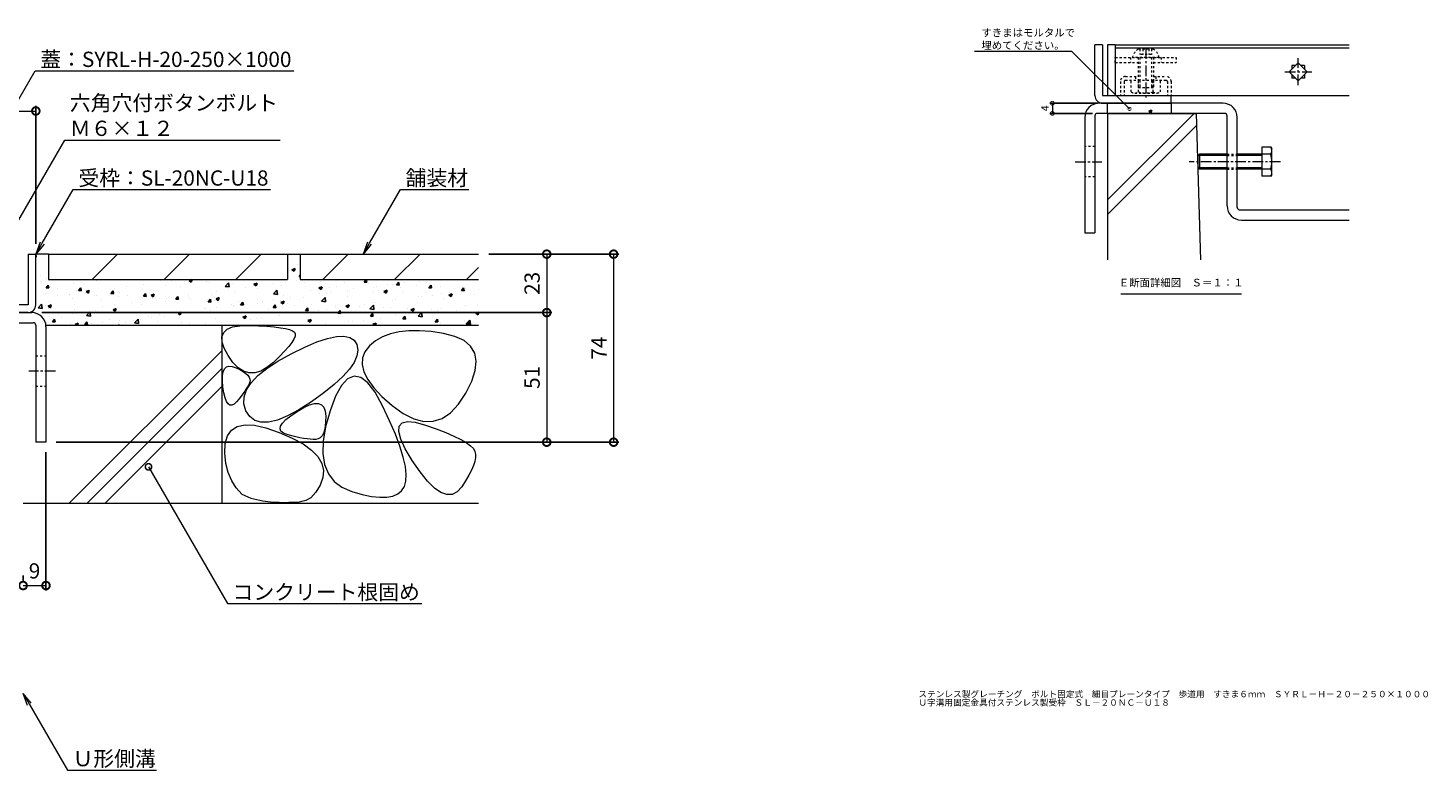
# Model space of a CAD drawing. Units: millimetres. Extents: x -1732 to 1220, y -837 to 530.
# Drawn here: x 669 to 1220, y -592 to -299 of the extents above; entities that cross this region are included whole.
import ezdxf
from ezdxf import colors
from ezdxf.entities.mleader import LeaderData, LeaderLine
from ezdxf.math import Vec2, Vec3

# ---------------------------------------------------------------- set-up
doc = ezdxf.new("R2010")
doc.units = ezdxf.units.MM
doc.linetypes.add('中心線（短）', pattern=[6.773333, 4.233333, -0.846667, 0.846667, -0.846667])
doc.linetypes.add('点線（標準）', pattern=[1.693333, 0.846667, -0.846667])
for name, color, linetype in [('(K)U字溝', 6, 'Continuous'), ('(K)ボルト固定部', 6, 'Continuous'), ('(K)モルタル', 7, 'Continuous'), ('(K)受枠', 2, 'Continuous'), ('(K)固定金具', 3, 'Continuous'), ('(K)寸法', 7, 'Continuous'), ('(K)蓋', 3, 'Continuous'), ('(K)躯体', 2, 'Continuous')]:
    doc.layers.add(name, color=color, linetype=linetype)
doc.layers.add('(K)引出線', color=7, linetype='Continuous', lineweight=9)
doc.layers.add('(K)文字', color=2, linetype='Continuous', lineweight=9)
doc.styles.add('(K)MSゴシック', font='MS Gothic.ttf')
doc.styles.add('文字_異尺度_H2.5', font='MS Gothic.ttf', dxfattribs={"width": 0.95, "height": 2.5})
doc.styles.add('文字_異尺度_H3.0', font='MS Gothic.ttf', dxfattribs={"height": 3})
doc.dimstyles.new('KAD-1', dxfattribs={"dimtxt": 3, "dimasz": 3, "dimexe": 1, "dimexo": 2, "dimgap": 1, "dimtad": 1, "dimdec": 1, "dimdsep": 46, "dimtxsty": '(K)MSゴシック', "dimblk": 'DOTSMALL', "dimcen": 0, "dimclrd": 7, "dimclre": 256, "dimclrt": 2, "dimadec": 1, "dimazin": 0, "dimtfac": 1, "dimtdec": 1, "dimtmove": 0, "dimatfit": 3, "dimldrblk": 'DOTSMALL', "dimfxl": 1, "dimtfill": 1, "dimlwd": 9, "dimlwe": -1, "dimarcsym": 0})

# ---------------------------------------------------------------- blocks, each defined once
blk = doc.blocks.new('_DotSmall')
at = {"color": 0, "linetype": 'ByBlock', "const_width": 0.5}
blk.add_lwpolyline([(-0.0625, 0, 1), (0.0625, 0, 1)], format="xyb", close=True, dxfattribs=at)
blk = doc.blocks.new('*D29')
at = {"layer": '(K)寸法', "transparency": 16777216}
for p, q in [((412.19, -384.31), (412.19, -329.97)), ((672.19, -384.31), (672.19, -329.97))]:
    blk.add_line(p, q, dxfattribs=at)
at = {"layer": '(K)寸法', "color": 7, "lineweight": 9, "transparency": 16777216}
blk.add_line((412.19, -331.97), (672.19, -331.97), dxfattribs=at)
at = {"layer": 'Defpoints', "color": 0, "transparency": 16777216}
for p in [(672.19, -331.97), (412.19, -388.31), (672.19, -388.31)]:
    blk.add_point(p, dxfattribs=at)
at = {"layer": '(K)寸法', "color": 7, "lineweight": 9, "transparency": 16777216, "xscale": 6, "yscale": 6, "zscale": 6, "rotation": 180}
blk.add_blockref('_DotSmall', (412.19, -331.97), dxfattribs=at)
at = {"layer": '(K)寸法', "color": 7, "lineweight": 9, "transparency": 16777216, "xscale": 6, "yscale": 6, "zscale": 6}
blk.add_blockref('_DotSmall', (672.19, -331.97), dxfattribs=at)
at = {"layer": '(K)寸法', "color": 2, "lineweight": 9, "transparency": 16777216, "insert": (542.19, -326.97), "char_height": 6, "attachment_point": 5, "style": '(K)MSゴシック', "bg_fill": 3, "box_fill_scale": 1.1, "bg_fill_color": 256, "bg_fill_true_color": 13158600, "bg_fill_transparency": 0}
blk.add_mtext('260', dxfattribs=at)
blk = doc.blocks.new('_Open')
at = {"color": 0, "linetype": 'ByBlock', "lineweight": -2}
for p, q in [((-1, 0.17), (0, 0)), ((-1, -0.17), (0, 0)), ((0, 0), (-1, 0))]:
    blk.add_line(p, q, dxfattribs=at)
blk = doc.blocks.new('*D31')
at = {"layer": '(K)寸法', "transparency": 16777216}
for p, q in [((850.39, -388.31), (901.46, -388.31)), ((680.19, -462.31), (901.46, -462.31))]:
    blk.add_line(p, q, dxfattribs=at)
at = {"layer": '(K)寸法', "color": 7, "lineweight": 9, "transparency": 16777216}
blk.add_line((899.46, -388.31), (899.46, -462.31), dxfattribs=at)
at = {"layer": 'Defpoints', "color": 0, "transparency": 16777216}
for p in [(846.39, -388.31), (676.19, -462.31), (899.46, -462.31)]:
    blk.add_point(p, dxfattribs=at)
at = {"layer": '(K)寸法', "color": 7, "lineweight": 9, "transparency": 16777216, "xscale": 6, "yscale": 6, "zscale": 6}
for p, rotation in [((899.46, -388.31), 90), ((899.46, -462.31), 270)]:
    blk.add_blockref('_DotSmall', p, dxfattribs=dict(at, rotation=rotation))
at = {"layer": '(K)寸法', "color": 2, "lineweight": 9, "transparency": 16777216, "insert": (894.46, -425.31), "char_height": 6, "attachment_point": 5, "rotation": 90, "style": '(K)MSゴシック', "bg_fill": 3, "box_fill_scale": 1.1, "bg_fill_color": 256, "bg_fill_true_color": 13158600, "bg_fill_transparency": 0}
blk.add_mtext('74', dxfattribs=at)
blk = doc.blocks.new('*D32')
at = {"layer": '(K)寸法', "color": 7, "lineweight": 9, "transparency": 16777216}
blk.add_line((873.18, -388.31), (873.18, -411.31), dxfattribs=at)
at = {"layer": '(K)寸法', "transparency": 16777216}
for p, q in [((877.18, -388.31), (875.18, -388.31)), ((674.59, -411.31), (875.18, -411.31))]:
    blk.add_line(p, q, dxfattribs=at)
at = {"layer": 'Defpoints', "color": 0, "transparency": 16777216}
for p in [(873.18, -388.31), (670.59, -411.31), (873.18, -411.31)]:
    blk.add_point(p, dxfattribs=at)
at = {"layer": '(K)寸法', "color": 7, "lineweight": 9, "transparency": 16777216, "xscale": 6, "yscale": 6, "zscale": 6}
for p, rotation in [((873.18, -388.31), 90), ((873.18, -411.31), 270)]:
    blk.add_blockref('_DotSmall', p, dxfattribs=dict(at, rotation=rotation))
at = {"layer": '(K)寸法', "color": 2, "lineweight": 9, "transparency": 16777216, "insert": (868.18, -399.81), "char_height": 6, "attachment_point": 5, "rotation": 90, "style": '(K)MSゴシック', "bg_fill": 3, "box_fill_scale": 1.1, "bg_fill_color": 256, "bg_fill_true_color": 13158600, "bg_fill_transparency": 0}
blk.add_mtext('23', dxfattribs=at)
blk = doc.blocks.new('*D33')
at = {"layer": '(K)寸法', "transparency": 16777216}
for p, q in [((674.59, -411.31), (875.18, -411.31)), ((877.18, -462.31), (875.18, -462.31))]:
    blk.add_line(p, q, dxfattribs=at)
at = {"layer": '(K)寸法', "color": 7, "lineweight": 9, "transparency": 16777216}
blk.add_line((873.18, -411.31), (873.18, -462.31), dxfattribs=at)
at = {"layer": 'Defpoints', "color": 0, "transparency": 16777216}
for p in [(670.59, -411.31), (873.18, -462.31), (873.18, -462.31)]:
    blk.add_point(p, dxfattribs=at)
at = {"layer": '(K)寸法', "color": 7, "lineweight": 9, "transparency": 16777216, "xscale": 6, "yscale": 6, "zscale": 6}
for p, rotation in [((873.18, -411.31), 90), ((873.18, -462.31), 270)]:
    blk.add_blockref('_DotSmall', p, dxfattribs=dict(at, rotation=rotation))
at = {"layer": '(K)寸法', "color": 2, "lineweight": 9, "transparency": 16777216, "insert": (868.18, -436.81), "char_height": 6, "attachment_point": 5, "rotation": 90, "style": '(K)MSゴシック', "bg_fill": 3, "box_fill_scale": 1.1, "bg_fill_color": 256, "bg_fill_true_color": 13158600, "bg_fill_transparency": 0}
blk.add_mtext('51', dxfattribs=at)
blk = doc.blocks.new('*D38')
at = {"layer": '(K)寸法', "transparency": 16777216}
for p, q in [((676.19, -466.31), (676.19, -520.75)), ((667.19, -514.75), (667.19, -516.75))]:
    blk.add_line(p, q, dxfattribs=at)
at = {"layer": '(K)寸法', "color": 7, "lineweight": 9, "transparency": 16777216}
blk.add_line((667.19, -518.75), (676.19, -518.75), dxfattribs=at)
at = {"layer": 'Defpoints', "color": 0, "transparency": 16777216}
blk.add_point((676.19, -462.31), dxfattribs=at)
at = {"layer": '(K)寸法', "color": 7, "lineweight": 9, "transparency": 16777216, "xscale": 6, "yscale": 6, "zscale": 6, "rotation": 180}
blk.add_blockref('_DotSmall', (667.19, -518.75), dxfattribs=at)
at = {"layer": '(K)寸法', "color": 7, "lineweight": 9, "transparency": 16777216, "xscale": 6, "yscale": 6, "zscale": 6}
blk.add_blockref('_DotSmall', (676.19, -518.75), dxfattribs=at)
at = {"layer": '(K)寸法', "color": 2, "lineweight": 9, "transparency": 16777216, "insert": (671.69, -513.75), "char_height": 6, "attachment_point": 5, "style": '(K)MSゴシック', "bg_fill": 3, "box_fill_scale": 1.1, "bg_fill_color": 256, "bg_fill_true_color": 13158600, "bg_fill_transparency": 0}
blk.add_mtext('9', dxfattribs=at)
at = {"layer": 'Defpoints', "color": 0, "transparency": 16777216}
for p in [(667.19, -518.75), (676.19, -518.75)]:
    blk.add_point(p, dxfattribs=at)
blk = doc.blocks.new('*D40')
at = {"layer": '(K)寸法', "transparency": 16777216}
for p, q in [((1089.79, -328.91), (1071.05, -328.91)), ((1087.79, -332.91), (1071.05, -332.91))]:
    blk.add_line(p, q, dxfattribs=at)
at = {"layer": '(K)寸法', "color": 7, "lineweight": 9, "transparency": 16777216}
blk.add_line((1072.05, -328.91), (1072.05, -332.91), dxfattribs=at)
at = {"layer": 'Defpoints', "color": 0, "transparency": 16777216}
for p in [(1091.79, -328.91), (1089.79, -332.91)]:
    blk.add_point(p, dxfattribs=at)
at = {"layer": '(K)寸法', "color": 7, "lineweight": 9, "transparency": 16777216, "xscale": 3, "yscale": 3, "zscale": 3}
for p, rotation in [((1072.05, -328.91), 90), ((1072.05, -332.91), 270)]:
    blk.add_blockref('_DotSmall', p, dxfattribs=dict(at, rotation=rotation))
at = {"layer": '(K)寸法', "color": 2, "transparency": 16777216, "insert": (1069.55, -330.91), "char_height": 3, "attachment_point": 5, "rotation": 90, "style": '(K)MSゴシック', "bg_fill": 3, "box_fill_scale": 1.1, "bg_fill_color": 256, "bg_fill_true_color": 13158600, "bg_fill_transparency": 0}
blk.add_mtext('4', dxfattribs=at)
at = {"layer": 'Defpoints', "color": 0, "transparency": 16777216}
blk.add_point((1072.05, -332.91), dxfattribs=at)

msp = doc.modelspace()

# ---------------------------------------------------------------- hatches: boundary and pattern name
at = {"layer": '(K)モルタル'}
h = msp.add_hatch(dxfattribs=at)
h.set_pattern_fill('AR-CONC', color=256, scale=0.07)
h.set_pattern_definition([(50, (-185.136, 0), (12.75293, -1.11574), [1.3335, -14.6685]), (355, (-185.136, 0), (-2.46704, 13.37398), [1.0668, -11.73484]), (100.4514, (-184.073, -0.093), (10.28589, 12.25824), [1.1333, -12.46632]), (46.1842, (-185.136, 3.556), (18.97553, -2.94296), [2.00025, -22.00275]), (96.6356, (-183.555, 3.31), (16.6183, 17.31983), [1.69995, -18.6995]), (351.1842, (-185.136, 3.556), (16.6183, 17.31983), [1.6002, -17.60218]), (21, (-183.358, 2.667), (10.61301, -7.15856), [1.3335, -14.6685]), (326, (-183.358, 2.667), (4.32614, 12.89316), [1.0668, -11.7348]), (71.4514, (-182.474, 2.07), (14.93915, 5.73459), [1.1333, -12.4663]), (37.5, (-185.136, 0), (0.216202, 5.918853), [0, -11.59256, 0, -11.9126, 0, -11.77925]), (7.5, (-185.136, 0), (4.677376, 7.01264), [0, -6.79196, 0, -11.32586, 0, -4.48945]), (327.5, (-189.101, 0), (9.491342, -0.401012), [0, -4.445, 0, -13.8684, 0, -18.4023]), (317.5, (-190.879, 0), (10.369043, 1.779854), [0, -5.7785, 0, -9.21004, 0, -13.0683])])
h.paths.add_polyline_path([(1118.79, -332.91), (1118.79, -328.91), (1093.79, -328.91), (1093.79, -332.91)])
h = msp.add_hatch(dxfattribs=at)
h.set_pattern_fill('AR-CONC', color=256, scale=0.07)
h.set_pattern_definition([(50, (0.0002, 407.651), (12.75293, -1.11574), [1.3335, -14.6685]), (355, (0.0002, 407.651), (-2.46704, 13.37398), [1.0668, -11.73484]), (100.4514, (1.063, 407.558), (10.28589, 12.25824), [1.1333, -12.46632]), (46.1842, (0.0002, 411.207), (18.97553, -2.94296), [2.00025, -22.00275]), (96.6356, (1.581, 410.962), (16.6183, 17.31983), [1.69995, -18.6995]), (351.1842, (0.0002, 411.207), (16.6183, 17.31983), [1.6002, -17.60218]), (21, (1.778, 410.318), (10.61301, -7.15856), [1.3335, -14.6685]), (326, (1.778, 410.318), (4.32614, 12.89316), [1.0668, -11.7348]), (71.4514, (2.663, 409.721), (14.93915, 5.7346), [1.1333, -12.4663]), (37.5, (0.0002, 407.651), (0.216202, 5.918853), [0, -11.59256, 0, -11.9126, 0, -11.77925]), (7.5, (0.0002, 407.651), (4.677376, 7.01264), [0, -6.79196, 0, -11.32586, 0, -4.48945]), (327.5, (-3.9647, 407.651), (9.491342, -0.401012), [0, -4.445, 0, -13.8684, 0, -18.4023]), (317.5, (-5.743, 407.651), (10.36904, 1.779854), [0, -5.7785, 0, -9.21004, 0, -13.0683])])
h.paths.add_polyline_path([(846.39, -398.31), (776.19, -398.31), (776.19, -388.31), (771.19, -388.31), (771.19, -398.31), (677.19, -398.31), (677.19, -388.31), (672.19, -388.31), (672.19, -408.29, -0.415632), (669.19, -411.31), (670.59, -411.31, -0.383107), (676.15, -416.31), (846.39, -416.31)])

# ---------------------------------------------------------------- linework, layer by layer
at = {"layer": '(K)U字溝', "color": 6, "linetype": 'Continuous', "lineweight": 9}
for p, q in [((1093.79, -332.91), (1128.79, -332.91)), ((1093.79, -366.99), (1127.88, -332.91)), ((1093.79, -332.91), (1093.79, -390.5)), ((1130.39, -390.5), (1128.79, -332.91)), ((1093.79, -372.65), (1128.92, -337.52))]:
    msp.add_line(p, q, dxfattribs=at)
at = {"layer": '(K)ボルト固定部', "color": 2, "linetype": '点線（標準）', "lineweight": 9}
for p, q in [((1111.79, -307.61), (1105.79, -307.61)), ((1106.48, -307.61), (1106.48, -309.69)), ((1107.64, -307.61), (1107.64, -309.69)), ((1109.95, -307.61), (1109.95, -309.69)), ((1111.1, -307.61), (1111.1, -309.69)), ((1114.04, -310.91), (1103.54, -310.91)), ((1105.79, -310.91), (1105.79, -319.91)), ((1111.1, -309.69), (1106.48, -309.69)), ((1106.49, -310.91), (1106.49, -319.91)), ((1111.09, -310.91), (1111.09, -319.91)), ((1111.79, -310.91), (1111.79, -319.91)), ((1103.04, -324.42), (1103.04, -319.91)), ((1105.79, -319.91), (1105.79, -322.91)), ((1111.79, -322.91), (1105.79, -322.91)), ((1105.93, -324.42), (1105.93, -319.91)), ((1106.49, -319.91), (1106.49, -322.91)), ((1111.09, -319.91), (1111.09, -322.91)), ((1111.66, -324.42), (1111.66, -319.91)), ((1111.79, -319.91), (1111.79, -322.91)), ((1114.54, -324.42), (1114.54, -319.91)), ((1104.49, -324.91), (1113.1, -324.91))]:
    msp.add_line(p, q, dxfattribs=at)
at = {"layer": '(K)ボルト固定部', "color": 2, "linetype": '中心線（短）', "lineweight": 9}
msp.add_line((1108.79, -307.23), (1108.79, -326.87), dxfattribs=at)
at = {"layer": '(K)ボルト固定部', "color": 7, "linetype": '点線（標準）', "lineweight": 9}
for p, q in [((1096.79, -312.91), (1096.79, -310.91)), ((1096.79, -310.91), (1120.79, -310.91)), ((1096.79, -312.91), (1105.79, -312.91)), ((1102.79, -310.91), (1102.79, -312.91)), ((1111.79, -312.91), (1120.79, -312.91)), ((1114.79, -310.91), (1114.79, -312.91)), ((1120.79, -310.91), (1120.79, -312.91))]:
    msp.add_line(p, q, dxfattribs=at)
at = {"layer": '(K)ボルト固定部', "color": 6, "linetype": '点線（標準）', "lineweight": 9}
for p, q in [((1100.79, -318.41), (1105.79, -318.41)), ((1104.79, -318.41), (1104.79, -319.91)), ((1111.79, -318.41), (1116.79, -318.41)), ((1112.79, -318.41), (1112.79, -319.91)), ((1098.79, -320.41), (1098.79, -325.91)), ((1100.29, -320.41), (1100.29, -325.91)), ((1116.79, -319.91), (1100.79, -319.91)), ((1117.29, -320.41), (1117.29, -325.91)), ((1118.79, -320.41), (1118.79, -325.91))]:
    msp.add_line(p, q, dxfattribs=at)
at = {"layer": '(K)ボルト固定部', "color": 2, "linetype": '点線（標準）', "lineweight": 9}
for centre, radius, start, end in [((1108.46, -311.84), 5, 122.1721, 169.2542), ((1109.13, -311.84), 5, 10.7458, 57.8279), ((1104.49, -322.54), 2.37, 232.4428, 307.5572), ((1108.79, -316.31), 8.6, 250.548, 289.452), ((1113.1, -322.54), 2.37, 232.4428, 307.5572)]:
    msp.add_arc(centre, radius, start, end, dxfattribs=at)
at = {"layer": '(K)ボルト固定部', "color": 6, "linetype": '点線（標準）', "lineweight": 9}
for centre, radius, start, end in [((1100.79, -320.41), 2, 90, 180), ((1116.79, -320.41), 2, 0, 90), ((1100.79, -320.41), 0.5, 90, 180), ((1116.79, -320.41), 0.5, 0, 90)]:
    msp.add_arc(centre, radius, start, end, dxfattribs=at)
at = {"layer": '(K)受枠', "color": 2, "linetype": 'Continuous', "lineweight": 9}
for p, q in [((1088.79, -325.91), (1088.79, -305.91)), ((1091.79, -305.91), (1088.79, -305.91)), ((1091.79, -305.91), (1091.79, -325.91)), ((1091.79, -325.91), (1118.79, -325.91)), ((1118.79, -328.91), (1118.79, -325.91)), ((669.19, -388.31), (669.19, -408.31)), ((669.19, -388.31), (672.19, -388.31)), ((672.19, -408.31), (672.19, -388.31)), ((669.19, -408.31), (642.19, -408.31))]:
    msp.add_line(p, q, dxfattribs=at)
for centre, start, end in [((1091.79, -325.91), 180, 270), ((669.19, -408.31), 270, 0)]:
    msp.add_arc(centre, 3, start, end, dxfattribs=at)
at = {"layer": '(K)固定金具', "color": 3, "linetype": 'Continuous', "lineweight": 9}
for p, q in [((1139.19, -328.91), (1090.39, -328.91)), ((1093.79, -332.91), (1093.79, -328.91)), ((1118.79, -328.91), (1118.79, -332.91)), ((1084.79, -334.51), (1084.79, -379.91)), ((1088.79, -333.91), (1088.79, -379.91)), ((1139.79, -332.91), (1089.79, -332.91)), ((1140.79, -369.31), (1140.79, -333.91)), ((1144.79, -369.91), (1144.79, -334.51)), ((1145.79, -370.91), (1188.79, -370.91)), ((1084.79, -379.91), (1088.79, -379.91)), ((1146.39, -374.91), (1188.79, -374.91)), ((621.79, -411.31), (670.59, -411.31)), ((621.19, -415.31), (671.19, -415.31)), ((672.19, -416.31), (672.19, -462.31)), ((676.19, -416.91), (676.19, -462.31)), ((676.19, -462.31), (672.19, -462.31))]:
    msp.add_line(p, q, dxfattribs=at)
at = {"layer": '(K)固定金具', "color": 3, "linetype": '点線（標準）', "lineweight": 9}
for p, q in [((1088.79, -345.91), (1084.79, -345.91)), ((1088.79, -357.91), (1084.79, -357.91)), ((672.19, -428.31), (676.19, -428.31)), ((672.19, -440.31), (676.19, -440.31))]:
    msp.add_line(p, q, dxfattribs=at)
at = {"layer": '(K)固定金具', "color": 2, "linetype": 'Continuous', "lineweight": 9}
for p, q in [((1154.39, -346.14), (1154.39, -357.68)), ((1157.94, -346.14), (1154.39, -346.14)), ((1157.94, -346.14), (1158.39, -346.91)), ((1158.39, -356.91), (1158.39, -346.91)), ((1129.39, -349.45), (1129.93, -348.91)), ((1129.39, -354.37), (1129.39, -349.45)), ((1140.79, -349.45), (1129.39, -349.45)), ((1129.93, -348.91), (1129.93, -354.91)), ((1140.79, -348.91), (1129.93, -348.91)), ((1154.39, -348.91), (1144.79, -348.91)), ((1154.39, -349.45), (1144.79, -349.45)), ((1157.94, -349.02), (1154.39, -349.02)), ((1129.39, -354.37), (1129.93, -354.91)), ((1140.79, -354.37), (1129.39, -354.37)), ((1140.79, -354.91), (1129.93, -354.91)), ((1154.39, -354.37), (1144.79, -354.37)), ((1154.39, -354.91), (1144.79, -354.91)), ((1157.94, -354.8), (1154.39, -354.8)), ((1157.94, -357.68), (1154.39, -357.68)), ((1158.39, -356.91), (1157.94, -357.68))]:
    msp.add_line(p, q, dxfattribs=at)
at = {"layer": '(K)固定金具', "color": 3, "linetype": '中心線（短）', "lineweight": 9}
for p, q in [((1080.97, -351.91), (1091.48, -351.91)), ((680, -434.31), (669.5, -434.31))]:
    msp.add_line(p, q, dxfattribs=at)
at = {"layer": '(K)固定金具', "color": 2, "linetype": '中心線（短）', "lineweight": 9}
msp.add_line((1161.75, -351.91), (1125.86, -351.91), dxfattribs=at)
at = {"layer": '(K)固定金具', "color": 2, "linetype": '点線（標準）', "lineweight": 9}
for p, q in [((1140.79, -348.91), (1144.79, -348.91)), ((1140.79, -349.45), (1144.79, -349.45)), ((1140.79, -354.37), (1144.79, -354.37)), ((1140.79, -354.91), (1144.79, -354.91))]:
    msp.add_line(p, q, dxfattribs=at)
at = {"layer": '(K)固定金具', "color": 3, "linetype": 'Continuous', "lineweight": 9}
for centre, radius, start, end in [((1090.39, -334.51), 5.6, 90, 180), ((1139.19, -334.51), 5.6, 0, 90), ((1089.79, -333.91), 1, 90, 180), ((1139.79, -333.91), 1, 0, 90), ((1146.39, -369.31), 5.6, 180, 270), ((1145.79, -369.91), 1, 180, 270), ((670.59, -416.91), 5.6, 0, 90), ((671.19, -416.31), 1, 0, 90)]:
    msp.add_arc(centre, radius, start, end, dxfattribs=at)
at = {"layer": '(K)固定金具', "color": 2, "linetype": 'Continuous', "lineweight": 9}
for centre, radius, start, end in [((1154.99, -347.84), 3.41, 4.3842, 30), ((1155.54, -347.49), 2.85, 327.4244, 358.1913), ((1148.84, -351.91), 9.55, 342.412, 17.588), ((1155.54, -356.33), 2.85, 1.8087, 32.5755), ((1154.99, -355.98), 3.41, 330, 355.6157)]:
    msp.add_arc(centre, radius, start, end, dxfattribs=at)
at = {"layer": '(K)文字', "color": 7, "linetype": 'Continuous', "lineweight": 9}
msp.add_line((1098.94, -403.94), (1146.51, -403.94), dxfattribs=at)
at = {"layer": '(K)蓋', "color": 3, "linetype": 'Continuous', "lineweight": 9}
for p, q in [((1093.79, -305.91), (1093.79, -325.91)), ((1096.79, -305.91), (1093.79, -305.91)), ((1096.79, -305.91), (1096.79, -325.91)), ((1096.79, -305.91), (1188.79, -305.91)), ((1096.79, -307.11), (1188.79, -307.11)), ((1168.79, -312.98), (1165.26, -316.51)), ((1172.33, -316.51), (1168.79, -312.98)), ((1165.26, -316.51), (1168.79, -320.05)), ((1167.76, -314.01), (1166.29, -314.01)), ((1166.29, -314.01), (1166.29, -315.48)), ((1166.29, -317.55), (1166.29, -319.01)), ((1167.76, -319.01), (1166.29, -319.01)), ((1168.79, -320.05), (1172.33, -316.51)), ((1171.29, -314.01), (1169.83, -314.01)), ((1171.29, -319.01), (1169.83, -319.01)), ((1171.29, -314.01), (1171.29, -315.48)), ((1171.29, -317.55), (1171.29, -319.01)), ((1093.79, -325.91), (1096.79, -325.91)), ((1096.79, -325.91), (1188.79, -325.91))]:
    msp.add_line(p, q, dxfattribs=at)
at = {"layer": '(K)蓋', "color": 3, "linetype": '中心線（短）', "lineweight": 9}
for p, q in [((1168.79, -321.81), (1168.79, -311.21)), ((1163.49, -316.51), (1174.09, -316.51))]:
    msp.add_line(p, q, dxfattribs=at)
at = {"layer": '(K)躯体', "color": 2, "linetype": 'Continuous', "lineweight": 9}
for p, q in [((677.19, -388.31), (672.19, -388.31)), ((677.19, -388.31), (771.19, -388.31)), ((677.19, -388.31), (677.19, -398.31)), ((694.33, -398.31), (704.33, -388.31)), ((722.62, -398.31), (732.62, -388.31)), ((750.9, -398.31), (760.9, -388.31)), ((771.19, -388.31), (771.19, -398.31)), ((771.19, -388.31), (776.19, -388.31)), ((776.19, -388.31), (776.19, -398.31)), ((776.19, -388.31), (846.39, -388.31)), ((785.05, -398.31), (795.05, -388.31)), ((813.33, -398.31), (823.33, -388.31)), ((841.62, -398.31), (846.39, -393.54)), ((677.19, -398.31), (771.19, -398.31)), ((776.19, -398.31), (846.39, -398.31)), ((676.19, -416.31), (846.39, -416.31)), ((745.39, -416.31), (745.39, -486.31)), ((746.1, -419.13), (747.49, -417.84)), ((747.49, -417.84), (749.62, -416.95)), ((749.62, -416.95), (752.47, -416.46)), ((752.47, -416.46), (756.05, -416.37)), ((756.05, -416.37), (759.78, -416.51)), ((759.78, -416.51), (763.09, -416.7)), ((763.09, -416.7), (765.96, -416.94)), ((765.96, -416.94), (768.41, -417.25)), ((768.41, -417.25), (770.43, -417.6)), ((770.43, -417.6), (772.01, -418.02)), ((772.01, -418.02), (773.18, -418.48)), ((773.18, -418.48), (773.91, -419.01)), ((818.98, -418.47), (815.18, -418.9)), ((823.14, -418.43), (818.98, -418.47)), ((827.65, -418.78), (823.14, -418.43)), ((745.43, -420.81), (746.1, -419.13)), ((745.49, -422.89), (745.43, -420.81)), ((746.28, -425.37), (745.49, -422.89)), ((772.88, -423.08), (771.66, -424.68)), ((773.72, -421.71), (772.88, -423.08)), ((774.17, -420.58), (773.72, -421.71)), ((773.91, -419.01), (774.23, -419.67)), ((774.23, -419.67), (774.17, -420.58)), ((778.03, -424.87), (782.79, -422.88)), ((782.79, -422.88), (786.93, -421.51)), ((786.93, -421.51), (790.46, -420.76)), ((790.46, -420.76), (793.37, -420.62)), ((793.37, -420.62), (795.68, -421.1)), ((795.68, -421.1), (797.36, -422.21)), ((797.36, -422.21), (798.44, -423.92)), ((798.44, -423.92), (798.83, -426.05)), ((805.87, -422.49), (803.48, -424.45)), ((808.62, -420.9), (805.87, -422.49)), ((811.72, -419.71), (808.62, -420.9)), ((815.18, -418.9), (811.72, -419.71)), ((832.52, -419.51), (827.65, -418.78)), ((837.07, -420.68), (832.52, -419.51)), ((840.63, -422.36), (837.07, -420.68)), ((843.22, -424.54), (840.63, -422.36)), ((685.37, -486.31), (745.39, -426.3)), ((747.8, -428.25), (746.28, -425.37)), ((749.72, -430.99), (747.8, -428.25)), ((768.04, -428.58), (765.65, -430.89)), ((767.42, -430.38), (772.66, -427.48)), ((770.04, -426.52), (768.04, -428.58)), ((771.66, -424.68), (770.04, -426.52)), ((772.66, -427.48), (778.03, -424.87)), ((798.48, -428.37), (797.37, -430.89)), ((798.83, -426.05), (798.48, -428.37)), ((800.7, -429.16), (800.56, -431.8)), ((801.67, -426.71), (800.7, -429.16)), ((803.48, -424.45), (801.67, -426.71)), ((844.82, -427.22), (843.22, -424.54)), ((845.44, -430.41), (844.82, -427.22)), ((692.44, -486.31), (745.39, -433.37)), ((745.59, -436.14), (745.86, -434.57)), ((745.86, -434.57), (746.38, -433.42)), ((746.38, -433.42), (747.15, -432.69)), ((747.15, -432.69), (748.17, -432.38)), ((748.17, -432.38), (749.44, -432.49)), ((749.44, -432.49), (750.96, -433.02)), ((751.73, -433.03), (749.72, -430.99)), ((750.96, -433.02), (752.49, -433.76)), ((753.84, -434.39), (751.73, -433.03)), ((752.49, -433.76), (753.77, -434.5)), ((753.77, -434.5), (754.8, -435.24)), ((756.02, -435.07), (753.84, -434.39)), ((760.66, -434.35), (758.3, -435.05)), ((759.52, -436.1), (763.04, -433.25)), ((763.11, -432.96), (760.66, -434.35)), ((763.04, -433.25), (767.42, -430.38)), ((765.65, -430.89), (763.11, -432.96)), ((795.52, -433.6), (792.92, -436.5)), ((797.37, -430.89), (795.52, -433.6)), ((800.56, -431.8), (801.26, -434.64)), ((801.26, -434.64), (802.78, -437.67)), ((843.73, -438.29), (845.07, -434.1)), ((845.07, -434.1), (845.44, -430.41)), ((699.52, -486.31), (745.39, -440.44)), ((745.57, -438.13), (745.59, -436.14)), ((745.8, -440.54), (745.57, -438.13)), ((746.2, -442.93), (745.8, -440.54)), ((754.8, -435.24), (755.59, -435.97)), ((755.5, -440.5), (754.98, -441.36)), ((755.06, -441.72), (756.86, -438.92)), ((755.94, -439.68), (755.5, -440.5)), ((755.59, -435.97), (756.13, -436.71)), ((756.29, -438.92), (755.94, -439.68)), ((758.3, -435.05), (756.02, -435.07)), ((756.13, -436.71), (756.43, -437.45)), ((756.49, -438.19), (756.29, -438.92)), ((756.43, -437.45), (756.49, -438.19)), ((756.86, -438.92), (759.52, -436.1)), ((789.57, -439.6), (785.48, -442.9)), ((792.92, -436.5), (789.57, -439.6)), ((792.45, -439.95), (790.14, -444.17)), ((794.86, -437.32), (792.45, -439.95)), ((797.39, -436.28), (794.86, -437.32)), ((800.02, -436.83), (797.39, -436.28)), ((802.77, -438.97), (800.02, -436.83)), ((805.62, -442.69), (802.77, -438.97)), ((802.78, -437.67), (805.14, -440.9)), ((841.4, -442.98), (843.73, -438.29)), ((746.67, -444.84), (746.2, -442.93)), ((747.22, -446.29), (746.67, -444.84)), ((752.07, -445.33), (751.13, -446.45)), ((752.92, -444.26), (752.07, -445.33)), ((753.69, -443.24), (752.92, -444.26)), ((754.38, -442.27), (753.69, -443.24)), ((754.06, -447.23), (754.13, -444.49)), ((754.13, -444.49), (755.06, -441.72)), ((754.98, -441.36), (754.38, -442.27)), ((785.48, -442.9), (780.63, -446.39)), ((790.14, -444.17), (787.93, -449.97)), ((805.14, -440.9), (808.33, -444.31)), ((808.57, -448), (805.62, -442.69)), ((808.33, -444.31), (812.36, -447.92)), ((838.48, -447.38), (841.4, -442.98)), ((747.85, -447.26), (747.22, -446.29)), ((748.55, -447.76), (747.85, -447.26)), ((749.34, -447.79), (748.55, -447.76)), ((750.2, -447.35), (749.34, -447.79)), ((751.13, -446.45), (750.2, -447.35)), ((754.85, -449.94), (754.06, -447.23)), ((756.33, -452.25), (754.85, -449.94)), ((775.66, -449.58), (771.19, -451.99)), ((772.49, -451.89), (774.98, -450.18)), ((774.98, -450.18), (777.59, -448.65)), ((780.63, -446.39), (775.66, -449.58)), ((777.59, -448.65), (779.86, -447.62)), ((779.86, -447.62), (781.78, -447.09)), ((781.78, -447.09), (783.36, -447.07)), ((783.36, -447.07), (784.59, -447.56)), ((784.59, -447.56), (785.48, -448.55)), ((785.48, -448.55), (786.03, -450.05)), ((786.03, -450.05), (786.23, -452.05)), ((787.93, -449.97), (786.19, -456.24)), ((811.34, -453.85), (808.57, -448)), ((812.36, -447.92), (816.7, -451.09)), ((816.7, -451.09), (820.83, -453.18)), ((832.03, -452.95), (835.35, -450.71)), ((835.35, -450.71), (838.48, -447.38)), ((749.13, -457.55), (751.45, -456.12)), ((751.45, -456.12), (754.49, -455.5)), ((754.49, -455.5), (758.25, -455.67)), ((758.3, -453.77), (756.33, -452.25)), ((758.25, -455.67), (762.74, -456.65)), ((760.77, -454.5), (758.3, -453.77)), ((763.75, -454.45), (760.77, -454.5)), ((762.74, -456.65), (767.96, -458.44)), ((767.22, -453.62), (763.75, -454.45)), ((771.19, -451.99), (767.22, -453.62)), ((768.26, -457.11), (768.46, -456.05)), ((768.46, -456.05), (769.23, -454.82)), ((769.23, -454.82), (770.57, -453.44)), ((770.57, -453.44), (772.49, -451.89)), ((786.19, -456.24), (785.25, -461.86)), ((786.04, -456.01), (785.75, -457.57)), ((786.2, -454.17), (786.04, -456.01)), ((786.23, -452.05), (786.2, -454.17)), ((813.63, -459.15), (811.34, -453.85)), ((814.95, -458.12), (815.12, -455.97)), ((815.12, -455.97), (816.25, -454.64)), ((816.25, -454.64), (818.35, -454.13)), ((818.35, -454.13), (821.42, -454.43)), ((820.83, -453.18), (824.77, -454.18)), ((821.42, -454.43), (825.45, -455.56)), ((824.77, -454.18), (828.5, -454.1)), ((825.45, -455.56), (829.71, -457.07)), ((828.5, -454.1), (832.03, -452.95)), ((746.69, -462.81), (747.55, -459.78)), ((747.55, -459.78), (749.13, -457.55)), ((767.96, -458.44), (773.09, -460.67)), ((768.64, -458.02), (768.26, -457.11)), ((769.59, -458.76), (768.64, -458.02)), ((771.11, -459.34), (769.59, -458.76)), ((772.88, -459.81), (771.11, -459.34)), ((774.54, -460.21), (772.88, -459.81)), ((773.09, -460.67), (777.33, -463.01)), ((776.09, -460.54), (774.54, -460.21)), ((777.55, -460.81), (776.09, -460.54)), ((778.91, -461.01), (777.55, -460.81)), ((780.16, -461.15), (778.91, -461.01)), ((781.31, -461.21), (780.16, -461.15)), ((782.36, -461.21), (781.31, -461.21)), ((783.3, -461.04), (782.36, -461.21)), ((784.1, -460.59), (783.3, -461.04)), ((784.78, -459.86), (784.1, -460.59)), ((785.33, -458.86), (784.78, -459.86)), ((785.25, -461.86), (785.12, -466.82)), ((785.75, -457.57), (785.33, -458.86)), ((815.43, -463.93), (813.63, -459.15)), ((815.75, -461.09), (814.95, -458.12)), ((817.52, -464.89), (815.75, -461.09)), ((829.71, -457.07), (833.44, -458.51)), ((833.44, -458.51), (836.66, -459.9)), ((836.66, -459.9), (839.35, -461.23)), ((839.35, -461.23), (841.52, -462.5)), ((841.52, -462.5), (843.17, -463.7)), ((746.55, -466.64), (746.69, -462.81)), ((747, -470.68), (746.55, -466.64)), ((777.33, -463.01), (780.68, -465.45)), ((780.68, -465.45), (783.14, -468)), ((783.14, -468), (784.7, -470.65)), ((785.12, -466.82), (785.79, -471.12)), ((816.75, -468.16), (815.43, -463.93)), ((820.25, -469.5), (817.52, -464.89)), ((843.17, -463.7), (844.3, -464.85)), ((844.3, -464.85), (844.91, -465.94)), ((844.91, -465.94), (845.13, -467.08)), ((845.13, -467.08), (845.11, -468.4)), ((747.9, -474.3), (747, -470.68)), ((784.7, -470.65), (785.37, -473.4)), ((785.37, -473.4), (785.15, -476.26)), ((785.79, -471.12), (787.26, -474.76)), ((817.58, -471.87), (816.75, -468.16)), ((817.93, -475.04), (817.58, -471.87)), ((823.37, -474.05), (820.25, -469.5)), ((843.53, -473.37), (842.5, -475.36)), ((844.3, -471.54), (843.53, -473.37)), ((844.83, -469.88), (844.3, -471.54)), ((845.11, -468.4), (844.83, -469.88)), ((749.24, -477.51), (747.9, -474.3)), ((751.03, -480.31), (749.24, -477.51)), ((785.15, -476.26), (784.04, -479.22)), ((787.26, -474.76), (789.55, -477.75)), ((789.55, -477.75), (792.63, -480.08)), ((817.17, -479.78), (817.79, -477.68)), ((817.79, -477.68), (817.93, -475.04)), ((826.29, -477.68), (823.37, -474.05)), ((829.01, -480.37), (826.29, -477.68)), ((841.23, -477.53), (839.71, -479.88)), ((842.5, -475.36), (841.23, -477.53)), ((753.26, -482.71), (751.03, -480.31)), ((753.26, -482.71), (756.76, -484.33)), ((756.76, -484.33), (761.5, -485.38)), ((780.36, -484.25), (778.4, -485.3)), ((782.34, -481.98), (780.36, -484.25)), ((784.04, -479.22), (782.34, -481.98)), ((792.63, -480.08), (796.53, -481.75)), ((796.53, -481.75), (800.61, -482.89)), ((800.61, -482.89), (804.26, -483.64)), ((804.26, -483.64), (807.48, -483.99)), ((807.48, -483.99), (810.28, -483.94)), ((810.28, -483.94), (812.64, -483.5)), ((812.64, -483.5), (814.58, -482.66)), ((814.58, -482.66), (816.09, -481.42)), ((816.09, -481.42), (817.17, -479.78)), ((831.54, -482.14), (829.01, -480.37)), ((833.88, -482.97), (831.54, -482.14)), ((836.02, -482.87), (833.88, -482.97)), ((837.96, -481.84), (836.02, -482.87)), ((839.71, -479.88), (837.96, -481.84)), ((667.19, -486.31), (846.39, -486.31)), ((761.5, -485.38), (764.57, -485.75)), ((764.57, -485.75), (767.97, -485.91)), ((767.97, -485.91), (771.69, -486.07)), ((775.73, -485.87), (771.69, -486.07)), ((778.4, -485.3), (775.73, -485.87))]:
    msp.add_line(p, q, dxfattribs=at)

# ---------------------------------------------------------------- texts
at = {"layer": '(K)文字', "linetype": 'Continuous', "lineweight": 9, "insert": (1122.72, -401.94), "char_height": 3, "width": 54.7731, "attachment_point": 8, "style": '文字_異尺度_H3.0'}
msp.add_mtext('Ｅ断面詳細図\u3000Ｓ＝１：１', dxfattribs=at)
at = {"layer": '(K)文字', "linetype": 'Continuous', "lineweight": 9, "insert": (1019.36, -566.82), "char_height": 2.5, "width": 230.5615, "attachment_point": 7, "line_spacing_factor": 0.8, "style": '文字_異尺度_H2.5'}
msp.add_mtext('ステンレス製グレーチング\u3000ボルト固定式\u3000細目プレーンタイプ\u3000歩道用\u3000すきま６ｍｍ\u3000ＳＹＲＬ－Ｈ－２０－２５０×１０００\\PＵ字溝用固定金具付ステンレス製受枠\u3000ＳＬ－２０ＮＣ－Ｕ１８', dxfattribs=at)

# ---------------------------------------------------------------- leaders
at = {"layer": '(K)引出線', "lineweight": 9}
ml = msp.add_multileader_mtext('Standard', dxfattribs=at)
ml.set_content('すきまはモルタルで\\P埋めてください。', color=2, style='文字_異尺度_H3.0')
ml.set_leader_properties(color=7, linetype='Continuous', lineweight=9)
ml.set_arrow_properties(name='DOTSMALL')
ml.build(insert=Vec2(0, 0))
ml.multileader.update_dxf_attribs({"has_dogleg": 0, "text_left_attachment_type": 5, "text_right_attachment_type": 5, "arrow_head_size": 2.5})
ctx = ml.context
ctx.base_point, ctx.char_height, ctx.arrow_head_size, ctx.landing_gap_size, ctx.plane_origin = Vec3(1043.14, -308.5), 3, 2.5, 1, Vec3(1102.39, -331.14)
ctx.left_attachment, ctx.right_attachment = 5, 5
notes = []
notes.append((ctx, [(0, (1, 1, 0), (1087.65, -308.5), (-1, 0), 8, [(0, [(1102.39, -331.14)], 0, [])])]))
ctx.mtext.insert, ctx.mtext.flow_direction = Vec3(1044.14, -299.63), 5
ml = msp.add_multileader_mtext('Standard', dxfattribs=at)
ml.set_content('舗装材', color=2, style='文字_異尺度_H3.0')
ml.set_leader_properties(color=7, linetype='Continuous', lineweight=9)
ml.set_arrow_properties(name='OPEN')
ml.build(insert=Vec2(0, 0))
ml.multileader.update_dxf_attribs({"has_dogleg": 0, "text_left_attachment_type": 5, "text_right_attachment_type": 5, "arrow_head_size": 5, "scale": 2})
ctx = ml.context
ctx.base_point, ctx.scale, ctx.char_height, ctx.arrow_head_size, ctx.plane_origin = Vec3(815.66, -362.84), 2, 6, 5, Vec3(800.91, -388.31)
ctx.left_attachment, ctx.right_attachment = 5, 5
notes.append((ctx, [(0, (1, 1, 0), (799.66, -362.84), (1, 0), 16, [(0, [(800.91, -388.31)], 0, [])])]))
ctx.mtext.insert, ctx.mtext.flow_direction = Vec3(817.66, -355.31), 5
ml = msp.add_multileader_mtext('Standard', dxfattribs=at)
ml.set_content('コンクリート根固め', color=2, style='文字_異尺度_H3.0')
ml.set_leader_properties(color=7, linetype='Continuous', lineweight=9)
ml.set_arrow_properties(name='DOTSMALL')
ml.build(insert=Vec2(0, 0))
ml.multileader.update_dxf_attribs({"has_dogleg": 0, "text_left_attachment_type": 5, "text_right_attachment_type": 5, "arrow_head_size": 5, "scale": 2})
ctx = ml.context
ctx.base_point, ctx.scale, ctx.char_height, ctx.arrow_head_size, ctx.plane_origin = Vec3(747.58, -525.82), 2, 6, 5, Vec3(716.51, -472.01)
ctx.left_attachment, ctx.right_attachment = 5, 5
notes.append((ctx, [(0, (1, 1, 0), (731.58, -525.82), (1, 0), 16, [(0, [(716.51, -472.01)], 0, [])])]))
ctx.mtext.insert, ctx.mtext.flow_direction = Vec3(749.58, -518.31), 5
ml = msp.add_multileader_mtext('Standard', dxfattribs=at)
ml.set_content('Ｕ形側溝', color=2, style='文字_異尺度_H3.0')
ml.set_leader_properties(color=7, linetype='Continuous', lineweight=9)
ml.set_arrow_properties(name='OPEN')
ml.build(insert=Vec2(0, 0))
ml.multileader.update_dxf_attribs({"has_dogleg": 0, "text_left_attachment_type": 5, "text_right_attachment_type": 5, "arrow_head_size": 5, "scale": 2})
ctx = ml.context
ctx.base_point, ctx.scale, ctx.char_height, ctx.arrow_head_size, ctx.plane_origin = Vec3(684.63, -591.4), 2, 6, 5, Vec3(667.19, -561.19)
ctx.left_attachment, ctx.right_attachment = 5, 5
notes.append((ctx, [(0, (1, 1, 0), (668.63, -591.4), (1, 0), 16, [(0, [(667.19, -561.19)], 0, [])])]))
ctx.mtext.insert, ctx.mtext.flow_direction = Vec3(686.63, -583.86), 5
for ctx, leaders in notes:
    for number, flags, end, landing, length, lines in leaders:
        leader = LeaderData()
        leader.index, (leader.has_last_leader_line, leader.has_dogleg_vector, leader.attachment_direction) = number, flags
        leader.last_leader_point, leader.dogleg_vector, leader.dogleg_length = Vec3(end), Vec3(landing), length
        for number, points, colour, breaks in lines:
            line = LeaderLine()
            line.index, line.vertices, line.color, line.breaks = number, Vec3.list(points), colors.encode_raw_color(colour), breaks
            leader.lines.append(line)
        ctx.leaders.append(leader)

# ---------------------------------------------------------------- next in the draw order: dimensions: what is measured, and where the dimension line sits
at = {"layer": '(K)寸法', "lineweight": 9}
dim = msp.add_linear_dim(base=(672.19, -331.97), p1=(412.19, -388.31), p2=(672.19, -388.31), dimstyle='KAD-1', dxfattribs=at)
dim.commit()
dim.dimension.update_dxf_attribs({"geometry": '*D29', "text_midpoint": (542.19, -326.97)})
at = {"layer": '(K)寸法'}
dim = msp.add_linear_dim(base=(1072.05, -332.91), p1=(1091.79, -328.91), p2=(1089.79, -332.91), angle=90, dimstyle='KAD-1', dxfattribs=at)
dim.commit()
dim.dimension.update_dxf_attribs({"geometry": '*D40', "text_midpoint": (1069.55, -330.91)})

# ---------------------------------------------------------------- next in the draw order: linework, layer by layer
at = {"layer": '(K)受枠', "color": 2, "linetype": 'Continuous', "lineweight": 9}
msp.add_line((1091.79, -328.91), (1118.79, -328.91), dxfattribs=at)

# ---------------------------------------------------------------- next in the draw order: leaders
at = {"layer": '(K)引出線', "lineweight": 9}
ml = msp.add_multileader_mtext('Standard', dxfattribs=at)
ml.set_content('蓋：SYRL-H-20-250×1000', color=2, style='文字_異尺度_H3.0')
ml.set_leader_properties(color=7, linetype='Continuous', lineweight=9)
ml.set_arrow_properties(name='OPEN')
ml.build(insert=Vec2(0, 0))
ml.multileader.update_dxf_attribs({"has_dogleg": 0, "text_left_attachment_type": 5, "text_right_attachment_type": 5, "arrow_head_size": 5, "scale": 2})
ctx = ml.context
ctx.base_point, ctx.scale, ctx.char_height, ctx.arrow_head_size, ctx.plane_origin = Vec3(671.96, -316.1), 2, 6, 5, Vec3(630.29, -388.28)
ctx.left_attachment, ctx.right_attachment = 5, 5
notes = []
notes.append((ctx, [(0, (1, 1, 0), (655.96, -316.1), (1, 0), 16, [(0, [(630.29, -388.28)], 0, [])])]))
ctx.mtext.insert, ctx.mtext.flow_direction = Vec3(673.96, -308.63), 5
ml = msp.add_multileader_mtext('Standard', dxfattribs=at)
ml.set_content('六角穴付ボタンボルト\\PＭ６×１２', color=2, style='文字_異尺度_H3.0')
ml.set_leader_properties(color=7, linetype='Continuous', lineweight=9)
ml.set_arrow_properties(name='OPEN')
ml.build(insert=Vec2(0, 0))
ml.multileader.update_dxf_attribs({"has_dogleg": 0, "text_left_attachment_type": 5, "text_right_attachment_type": 5, "arrow_head_size": 5, "scale": 2})
ctx = ml.context
ctx.base_point, ctx.scale, ctx.char_height, ctx.arrow_head_size, ctx.plane_origin = Vec3(683.59, -343.51), 2, 6, 5, Vec3(656.23, -390.89)
ctx.left_attachment, ctx.right_attachment = 5, 5
notes.append((ctx, [(0, (1, 1, 0), (667.59, -343.51), (1, 0), 16, [(0, [(656.23, -390.89)], 0, [])])]))
ctx.mtext.insert, ctx.mtext.flow_direction = Vec3(685.59, -325.79), 5
ml = msp.add_multileader_mtext('Standard', dxfattribs=at)
ml.set_content('受枠：SL-20NC-U18', color=2, style='文字_異尺度_H3.0')
ml.set_leader_properties(color=7, linetype='Continuous', lineweight=9)
ml.set_arrow_properties(name='OPEN')
ml.build(insert=Vec2(0, 0))
ml.multileader.update_dxf_attribs({"has_dogleg": 0, "text_left_attachment_type": 5, "text_right_attachment_type": 5, "arrow_head_size": 5, "scale": 2})
ctx = ml.context
ctx.base_point, ctx.scale, ctx.char_height, ctx.arrow_head_size, ctx.plane_origin = Vec3(686.94, -362.84), 2, 6, 5, Vec3(672.19, -388.31)
ctx.left_attachment, ctx.right_attachment = 5, 5
notes.append((ctx, [(0, (1, 1, 0), (670.94, -362.84), (1, 0), 16, [(0, [(672.19, -388.31)], 0, [])])]))
ctx.mtext.insert, ctx.mtext.flow_direction = Vec3(688.94, -355.34), 5
for ctx, leaders in notes:
    for number, flags, end, landing, length, lines in leaders:
        leader = LeaderData()
        leader.index, (leader.has_last_leader_line, leader.has_dogleg_vector, leader.attachment_direction) = number, flags
        leader.last_leader_point, leader.dogleg_vector, leader.dogleg_length = Vec3(end), Vec3(landing), length
        for number, points, colour, breaks in lines:
            line = LeaderLine()
            line.index, line.vertices, line.color, line.breaks = number, Vec3.list(points), colors.encode_raw_color(colour), breaks
            leader.lines.append(line)
        ctx.leaders.append(leader)

# ---------------------------------------------------------------- next in the draw order: dimensions: what is measured, and where the dimension line sits
at = {"layer": '(K)寸法', "lineweight": 9}
dim = msp.add_linear_dim(base=(899.46, -462.31), p1=(846.39, -388.31), p2=(676.19, -462.31), angle=90, dimstyle='KAD-1', dxfattribs=at)
dim.commit()
dim.dimension.update_dxf_attribs({"geometry": '*D31', "text_midpoint": (894.46, -425.31)})

# ---------------------------------------------------------------- next in the draw order: dimensions: what is measured, and where the dimension line sits
dim = msp.add_linear_dim(base=(873.18, -411.31), p1=(873.18, -388.31), p2=(670.59, -411.31), angle=90, dimstyle='KAD-1', dxfattribs=at)
dim.commit()
dim.dimension.update_dxf_attribs({"geometry": '*D32', "text_midpoint": (868.18, -399.81)})

# ---------------------------------------------------------------- next in the draw order: dimensions: what is measured, and where the dimension line sits
dim = msp.add_linear_dim(base=(873.18, -462.31), p1=(670.59, -411.31), p2=(873.18, -462.31), angle=90, dimstyle='KAD-1', dxfattribs=at)
dim.commit()
dim.dimension.update_dxf_attribs({"geometry": '*D33', "text_midpoint": (868.18, -436.81)})

# ---------------------------------------------------------------- next in the draw order: linework, layer by layer
at = {"layer": '(K)受枠', "color": 2, "linetype": 'Continuous', "lineweight": 9}
msp.add_line((669.19, -411.31), (642.19, -411.31), dxfattribs=at)

# ---------------------------------------------------------------- next in the draw order: dimensions: what is measured, and where the dimension line sits
at = {"layer": '(K)寸法', "lineweight": 9}
dim = msp.add_linear_dim(base=(676.19, -518.75), p1=(667.19, -518.75), p2=(676.19, -462.31), dimstyle='KAD-1', dxfattribs=at)
dim.commit()
dim.dimension.update_dxf_attribs({"geometry": '*D38', "text_midpoint": (671.69, -513.75)})

doc.saveas('drawing.dxf')
